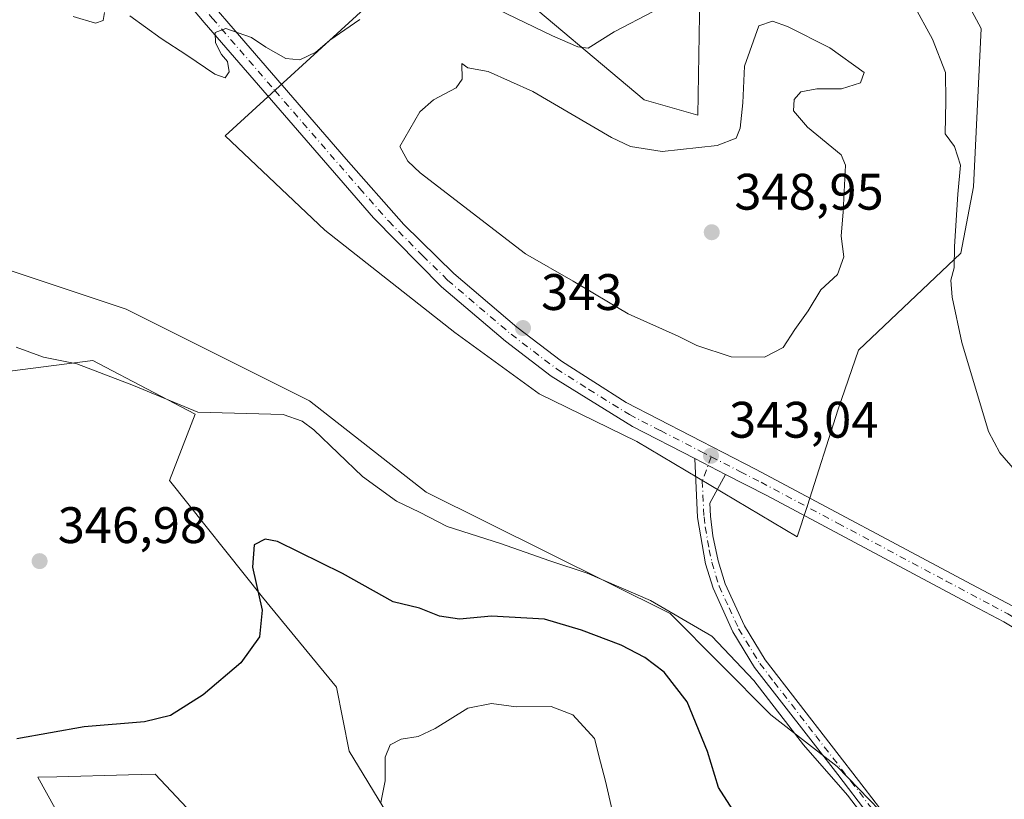
# Model space of a CAD drawing. Units: metres. Extents: x 594242 to 597701, y 4696683 to 4699043.
# Drawn here: x 595594 to 595786, y 4697388 to 4697541 of the extents above; entities that cross this region are included whole.
import ezdxf

# ---------------------------------------------------------------- set-up
doc = ezdxf.new("R2010")
doc.units = ezdxf.units.M
doc.header["$MEASUREMENT"] = 0
doc.linetypes.add('DGN Style 4', pattern=[2.638475, 1.318413, -0.659207, 0.001648, -0.659207])
for name, color, linetype, lineweight in [('Camino Cxs', 7, 'Continuous', 0), ('Camino eje', 30, 'DGN Style 4', 13), ('Cultivos herbáceos CxS', 92, 'Continuous', 0), ('Curva de nivel maestra', 30, 'Continuous', 30), ('Curva de nivel normal', 30, 'Continuous', 0), ('Matorral CxS', 135, 'Continuous', 0), ('Pista no pavimentada Cxs', 111, 'Continuous', 0), ('Pista no pavimentada eje', 91, 'DGN Style 4', 0), ('Punto de cota en terreno', 7, 'Continuous', 0), ('Rótulo de punto de cota en terreno', 7, 'Continuous', 0), ('Suelo desnudo CxS', 253, 'Continuous', 0)]:
    doc.layers.add(name, color=color, linetype=linetype, lineweight=lineweight)
doc.styles.add('Style-Arial', font='txt')

# ---------------------------------------------------------------- blocks, each defined once
blk = doc.blocks.new('*U9')
at = {"layer": 'Cultivos herbáceos CxS', "color": 92, "linetype": 'Continuous', "lineweight": 0}
for points in [[(595726.7522, 4697549.2851, 339.9355), (595726.2537, 4697521.8425, 343.221), (595715.7811, 4697524.8365, 341.8378), (595688.5549, 4697547.8067, 338.4674)], [(595661.9253, 4697543.3303, 339.4936), (595633.9865, 4697517.8529, 340.4008), (595653.4371, 4697499.3909, 341.2654), (595678.8727, 4697479.4325, 342.8142), (595695.3315, 4697467.4573, 343.1015), (595714.3671, 4697458.1453, 343.1591), (595745.7034, 4697439.5141, 342.8398), (595747.6011, 4697445.4471, 342.6383), (595753.6831, 4697464.4623, 342.4624), (595757.6737, 4697475.9383, 342.9371), (595777.6239, 4697494.8991, 340.1116), (595780.1179, 4697507.8711, 339.676), (595781.6143, 4697538.8065, 338.3282), (595774.6315, 4697551.7793, 338.8299)], [(595589.8677, 4697471.5959, 346.2224), (595600.5527, 4697472.9805, 345.0887), (595608.1943, 4697473.9709, 344.3603), (595609.3091, 4697473.3853, 344.3536), (595628.1441, 4697463.4925, 344.7854), (595623.1571, 4697450.5197, 346.4398), (595641.2715, 4697427.7189, 350.1655), (595655.7507, 4697410.1319, 351.8283), (595658.2449, 4697397.6579, 353.308), (595680.6883, 4697360.7337, 356.5262)], [(595635.8011, 4697376.7021, 353.7485), (595620.3405, 4697393.1683, 351.1486), (595615.1468, 4697393.0353, 351.1691), (595601.1619, 4697392.6765, 351.1018), (595597.4197, 4697392.5807, 351.2364), (595613.3581, 4697363.7295, 357.1245)], [(595767.9687, 4697379.6933, 344.3432), (595753.5045, 4697394.6627, 344.5512), (595740.5413, 4697404.7397, 345.7741), (595720.9101, 4697424.5725, 345.2393), (595673.2287, 4697448.2245, 344.1309), (595650.4947, 4697466.1021, 343.8101), (595614.6787, 4697483.9485, 342.2386), (595589.2421, 4697492.4311, 342.9873)]]:
    blk.add_polyline3d(points, dxfattribs=at)
blk = doc.blocks.new('5PATER')
at = {"layer": 'Punto de cota en terreno', "linetype": 'Continuous', "lineweight": 0}
h = blk.add_hatch(color=51, dxfattribs=at)
edge = h.paths.add_edge_path()
edge.add_ellipse((0, 0), major_axis=(-0.11, -0.111), ratio=0.999422, start_angle=0, end_angle=360)

msp = doc.modelspace()

# ---------------------------------------------------------------- linework, layer by layer
at = {"layer": 'Camino Cxs', "color": 7, "linetype": 'Continuous', "lineweight": 0, "extrusion": (0.015132, -0.00778, 0.999855), "elevation": -27188.6147, "flags": 128}
msp.add_lwpolyline([(595658.2972, 4697382.3373), (595652.2861, 4697385.4274)], dxfattribs=at)
at = {"layer": 'Camino Cxs', "color": 7, "linetype": 'Continuous', "lineweight": 0}
for points in [[(595759.6701, 4697385.1401, 344.9975), (595753.5801, 4697393.0701, 344.74), (595737.3501, 4697414.0301, 344.5617), (595733.1301, 4697420.9701, 344.3799), (595729.2501, 4697429.4601, 343.9298), (595727.8101, 4697434.2601, 343.7724), (595726.2301, 4697443.2601, 343.3341), (595725.6901, 4697454.7901, 343.1246), (595731.7001, 4697451.7001, 343.0096), (595728.6301, 4697446.1101, 343.1971), (595728.7501, 4697443.5401, 343.2673), (595729.2001, 4697439.7301, 343.4041), (595730.2701, 4697434.8401, 343.5898), (595731.6201, 4697430.3501, 343.7476), (595735.3701, 4697422.1601, 343.9886), (595739.4401, 4697415.4701, 344.1519), (595758.7301, 4697390.5201, 344.449), (595761.7701, 4697386.5601, 344.5061)], [(595759.6701, 4697385.1401, 344.9975), (595753.5801, 4697393.0701, 344.74), (595737.3501, 4697414.0301, 344.5617), (595733.1301, 4697420.9701, 344.3799), (595729.2501, 4697429.4601, 343.9298), (595727.8101, 4697434.2601, 343.7724), (595726.2301, 4697443.2601, 343.3341), (595725.6901, 4697454.7901, 343.1246)], [(595731.7001, 4697451.7001, 343.0096), (595728.6301, 4697446.1101, 343.1971), (595728.7501, 4697443.5401, 343.2673), (595729.2001, 4697439.7301, 343.4041), (595730.2701, 4697434.8401, 343.5898), (595731.6201, 4697430.3501, 343.7476), (595735.3701, 4697422.1601, 343.9886), (595739.4401, 4697415.4701, 344.1519), (595758.7301, 4697390.5201, 344.449), (595761.7701, 4697386.5601, 344.5061)]]:
    msp.add_polyline3d(points, dxfattribs=at)
at = {"layer": 'Camino eje', "color": 30, "linetype": 'DGN Style 4', "lineweight": 13}
msp.add_polyline3d([(595728.9033, 4697455.1535, 343.0806), (595727.1601, 4697450.4501, 343.1393), (595727.4901, 4697443.4001, 343.3294), (595727.7151, 4697441.4951, 343.399), (595728.5051, 4697436.9951, 343.5778), (595729.0401, 4697434.5501, 343.681), (595730.4351, 4697429.9051, 343.8396), (595732.3751, 4697425.6601, 343.9809), (595734.2501, 4697421.5651, 344.1691), (595738.3951, 4697414.7501, 344.3331), (595741.1857, 4697411.1405, 344.4031), (595749.3007, 4697400.6605, 344.4529), (595756.1551, 4697391.7951, 344.5838), (595760.7201, 4697385.8501, 344.7321)], dxfattribs=at)
at = {"layer": 'Cultivos herbáceos CxS', "color": 92, "linetype": 'Continuous', "lineweight": 0}
for points in [[(595661.9253, 4697543.3303, 339.4936), (595633.9865, 4697517.8529, 340.4008), (595653.4371, 4697499.3909, 341.2654), (595678.8727, 4697479.4325, 342.8142), (595695.3315, 4697467.4573, 343.1015), (595714.3671, 4697458.1453, 343.1591), (595745.7034, 4697439.5141, 342.8398), (595747.6011, 4697445.4471, 342.6383), (595753.6831, 4697464.4623, 342.4624), (595757.6737, 4697475.9383, 342.9371), (595777.6239, 4697494.8991, 340.1116), (595780.1179, 4697507.8711, 339.676), (595781.6143, 4697538.8065, 338.3282), (595774.6315, 4697551.7793, 338.8299)], [(595726.7522, 4697549.2851, 339.9355), (595726.2537, 4697521.8425, 343.221), (595715.7811, 4697524.8365, 341.8378), (595688.5549, 4697547.8067, 338.4674)], [(595767.9687, 4697379.6933, 344.3432), (595753.5045, 4697394.6627, 344.5512), (595740.5413, 4697404.7397, 345.7741), (595720.9101, 4697424.5725, 345.2393), (595673.2287, 4697448.2245, 344.1309), (595650.4947, 4697466.1021, 343.8101), (595614.6787, 4697483.9485, 342.2386), (595589.2421, 4697492.4311, 342.9873)], [(595589.8677, 4697471.5959, 346.2224), (595600.5527, 4697472.9805, 345.0887), (595608.1943, 4697473.9709, 344.3603), (595609.3091, 4697473.3853, 344.3536), (595628.1441, 4697463.4925, 344.7854), (595623.1571, 4697450.5197, 346.4398), (595641.2715, 4697427.7189, 350.1655), (595655.7507, 4697410.1319, 351.8283), (595658.2449, 4697397.6579, 353.308), (595680.6883, 4697360.7337, 356.5262)], [(595635.8011, 4697376.7021, 353.7485), (595620.3405, 4697393.1683, 351.1486), (595615.1468, 4697393.0353, 351.1691), (595601.1619, 4697392.6765, 351.1018), (595597.4197, 4697392.5807, 351.2364), (595613.3581, 4697363.7295, 357.1245)]]:
    msp.add_polyline3d(points, dxfattribs=at)
at = {"layer": 'Curva de nivel maestra', "color": 30, "linetype": 'Continuous', "lineweight": 30, "elevation": 350, "flags": 128}
msp.add_lwpolyline([(595733.13, 4697386.2101), (595730.29, 4697390.5501), (595728.19, 4697397.6201), (595724.23, 4697407.3001), (595719.74, 4697413.1101), (595715.96, 4697415.9201), (595711.31, 4697418.3601), (595703.58, 4697421.3101), (595696.36, 4697423.4401), (595685.98, 4697424.0501), (595679.78, 4697423.4601), (595675.87, 4697424.0401), (595671.98, 4697425.5601), (595666.8, 4697426.8501), (595656.92, 4697432.3801), (595644.23, 4697438.6101), (595641.8, 4697439.0901), (595639.68, 4697437.9301), (595639.36, 4697433.5601), (595641.25, 4697425.2201), (595640.69, 4697419.9701), (595637.1, 4697414.9001), (595629.71, 4697408.6301), (595623.32, 4697404.6401), (595618.25, 4697403.3901), (595606.48, 4697402.4201), (595593.34, 4697400.0601)], dxfattribs=at)
at = {"layer": 'Curva de nivel normal', "color": 30, "linetype": 'Continuous', "lineweight": 0, "flags": 128}
for points, elevation in [([(595717.69, 4697542.1601), (595709.98, 4697538.1201), (595704.86, 4697534.9601), (595702.83, 4697535.2201), (595697.93, 4697537.3801), (595685.37, 4697543.4001)], 340), ([(595792.1, 4697448.0201), (595785.25, 4697455.9301), (595783.03, 4697460.1001), (595777.84, 4697477.4901), (595775.9, 4697486.3301), (595775.7, 4697489.6701), (595776.34, 4697492.0401), (595776.38, 4697496.2001), (595777.03, 4697506.4501), (595777.58, 4697512.0701), (595776.38, 4697515.7601), (595774.54, 4697518.2301), (595774.7, 4697524.5701), (595774.62, 4697530.1701), (595772.12, 4697536.7101), (595768.37, 4697543.5001)], 340), ([(595610.43, 4697541.8801), (595610.2, 4697540.3401), (595608.72, 4697539.8401), (595604.36, 4697541.1501)], 340), ([(595660.3, 4697540.5401), (595654.46, 4697536.5101), (595651.68, 4697534.1401), (595648.58, 4697532.6501), (595645.86, 4697532.9301), (595641.96, 4697535.1601), (595639.13, 4697537.0501), (595634.17, 4697538.7601), (595632.03, 4697537.9801), (595632.15, 4697535.9901), (595633.32, 4697533.7401), (595634.46, 4697532.3501), (595634.82, 4697530.3301), (595634.02, 4697529.1401), (595631.97, 4697529.8401), (595626.53, 4697533.6001), (595621.53, 4697536.8401), (595615.42, 4697541.2301)], 340), ([(595740.86, 4697540.2101), (595738.22, 4697539.3301), (595735.41, 4697531.4201), (595735.09, 4697524.3001), (595734.55, 4697519.3001), (595733.77, 4697517.4001), (595730.03, 4697515.9501), (595719.29, 4697514.7501), (595713.14, 4697515.7401), (595709.41, 4697517.4901), (595694.07, 4697526.4801), (595685.33, 4697530.4001), (595681.38, 4697531.1201), (595680.23, 4697531.9601), (595680.27, 4697528.9101), (595679.11, 4697527.2001), (595674.7, 4697524.8401), (595672.03, 4697522.5101), (595668.14, 4697515.7701), (595669.65, 4697512.8801), (595672.06, 4697510.6001), (595692.66, 4697494.7901), (595701.95, 4697489.4601), (595712.66, 4697483.0801), (595722.45, 4697478.6801), (595726.07, 4697476.9001), (595732.77, 4697474.6801), (595739.3, 4697474.5801), (595742.91, 4697476.4601), (595745.24, 4697479.9801), (595747.85, 4697483.6401), (595750.27, 4697487.7301), (595753.54, 4697490.7501), (595754.8, 4697494.1801), (595754.24, 4697498.2401), (595754.66, 4697503.0101), (595755.08, 4697512.1101), (595754.28, 4697514.1001), (595747.7, 4697519.5401), (595744.99, 4697522.6801), (595745.08, 4697524.9001), (595746.36, 4697526.4401), (595749.49, 4697526.9801), (595754.35, 4697526.9901), (595758.02, 4697528.2001), (595758.73, 4697530.2201), (595752.03, 4697534.9901), (595743.81, 4697539.1801), (595740.86, 4697540.2101)], 345), ([(595760.2, 4697382.9301), (595755.51, 4697389.0601), (595746.92, 4697398.9001), (595737.24, 4697411.4601), (595729.02, 4697420.0901), (595717.03, 4697427.1001), (595704.7, 4697432.4401), (595697.41, 4697434.8601), (595687.74, 4697438.2301), (595677.36, 4697441.5401), (595671.98, 4697444.3501), (595667.43, 4697446.4701), (595660.79, 4697451.2701), (595651.32, 4697460.4001), (595649.05, 4697462.1201), (595645.34, 4697463.3801), (595628.7, 4697463.8401), (595616.14, 4697469.0801), (595605.07, 4697473.3301), (595598.52, 4697474.5901), (595593.19, 4697476.5801)], 345), ([(595664.39, 4697387.6601), (595665.22, 4697391.8401), (595665.25, 4697396.4801), (595666.2, 4697398.8801), (595668.36, 4697399.9801), (595671.7, 4697400.5201), (595675.03, 4697402.0701), (595681.36, 4697406.0701), (595686.03, 4697406.9501), (595690.8, 4697406.3101), (595697.67, 4697406.3901), (595701.85, 4697404.7501), (595706.11, 4697400.1601), (595707.28, 4697395.5101), (595708.26, 4697391.8001), (595709.58, 4697386.1501)], 355)]:
    msp.add_lwpolyline(points, dxfattribs=dict(at, elevation=elevation))
at = {"layer": 'Matorral CxS', "color": 135, "linetype": 'Continuous', "lineweight": 0}
for points in [[(595589.2421, 4697492.4311, 342.9873), (595614.6787, 4697483.9485, 342.2386), (595650.4947, 4697466.1021, 343.8101), (595673.2287, 4697448.2245, 344.1309), (595720.9101, 4697424.5725, 345.2393), (595740.5413, 4697404.7397, 345.7741), (595753.5045, 4697394.6627, 344.5512), (595767.9687, 4697379.6933, 344.3432)], [(595767.9687, 4697379.6933, 344.3432), (595753.5045, 4697394.6627, 344.5512), (595740.5413, 4697404.7397, 345.7741), (595720.9101, 4697424.5725, 345.2393), (595673.2287, 4697448.2245, 344.1309), (595650.4947, 4697466.1021, 343.8101), (595614.6787, 4697483.9485, 342.2386), (595589.2421, 4697492.4311, 342.9873)], [(595680.6883, 4697360.7337, 356.5262), (595658.2449, 4697397.6579, 353.308), (595655.7507, 4697410.1319, 351.8283), (595641.2715, 4697427.7189, 350.1655), (595623.1571, 4697450.5197, 346.4398), (595628.1441, 4697463.4925, 344.7854), (595609.3091, 4697473.3853, 344.3536), (595608.1943, 4697473.9709, 344.3603), (595600.5527, 4697472.9805, 345.0887), (595589.8677, 4697471.5959, 346.2224)], [(595589.8677, 4697471.5959, 346.2224), (595600.5527, 4697472.9805, 345.0887), (595608.1943, 4697473.9709, 344.3603), (595609.3091, 4697473.3853, 344.3536), (595628.1441, 4697463.4925, 344.7854), (595623.1571, 4697450.5197, 346.4398), (595641.2715, 4697427.7189, 350.1655), (595655.7507, 4697410.1319, 351.8283), (595658.2449, 4697397.6579, 353.308), (595680.6883, 4697360.7337, 356.5262)], [(595613.3581, 4697363.7295, 357.1245), (595597.4197, 4697392.5807, 351.2364), (595601.1619, 4697392.6765, 351.1018), (595615.1468, 4697393.0353, 351.1691), (595620.3405, 4697393.1683, 351.1486), (595635.8011, 4697376.7021, 353.7485)], [(595635.8011, 4697376.7021, 353.7485), (595620.3405, 4697393.1683, 351.1486), (595615.1468, 4697393.0353, 351.1691), (595601.1619, 4697392.6765, 351.1018), (595597.4197, 4697392.5807, 351.2364), (595613.3581, 4697363.7295, 357.1245)]]:
    msp.add_polyline3d(points, dxfattribs=at)
at = {"layer": 'Pista no pavimentada Cxs', "color": 111, "linetype": 'Continuous', "lineweight": 0, "extrusion": (0.015132, -0.00778, 0.999855), "elevation": -27188.6147, "flags": 128}
msp.add_lwpolyline([(595658.2972, 4697382.3373), (595652.2861, 4697385.4274)], dxfattribs=at)
at = {"layer": 'Pista no pavimentada Cxs', "color": 111, "linetype": 'Continuous', "lineweight": 0}
for points in [[(595725.6901, 4697454.7901, 343.1246), (595713.5101, 4697461.0401, 343.2482), (595697.6701, 4697470.8901, 343.3992), (595688.7101, 4697477.7101, 343.3354), (595676.2301, 4697488.3501, 342.9387), (595662.9601, 4697501.7901, 342.2706), (595629.9201, 4697539.9401, 339.8825), (595613.7295, 4697559.3095, 339.2113), (595608.7681, 4697565.2159, 339.5374), (595606.2971, 4697567.8769, 339.7141), (595599.3501, 4697573.1501, 340.1491), (595595.2701, 4697576.0201, 340.3851), (595585.3101, 4697581.2601, 340.8336), (595567.5301, 4697590.0701, 341.6675), (595533.0501, 4697605.6901, 342.9596), (595510.0401, 4697615.4501, 343.7663), (595458.2401, 4697636.3801, 345.1233), (595408.3001, 4697657.1901, 346.2455), (595380.6301, 4697668.4001, 346.8692)], [(595586.9101, 4697584.4101, 340.9143), (595594.3301, 4697580.5001, 340.5179), (595598.9145, 4697577.9391, 340.3203), (595603.3457, 4697575.1211, 340.0679), (595609.5801, 4697570.5201, 339.7912), (595611.7669, 4697567.8649, 339.6389), (595616.8069, 4697561.8649, 339.154), (595632.6901, 4697542.1301, 339.8139), (595634.7501, 4697539.7501, 339.906), (595657.6101, 4697513.3001, 341.763), (595668.9101, 4697500.4901, 342.5), (595678.6401, 4697490.9401, 342.9495), (595690.9201, 4697480.4501, 343.2996), (595699.6801, 4697473.8001, 343.3948), (595712.3201, 4697465.7201, 343.2625), (595737.5101, 4697452.7401, 342.8425), (595779.7501, 4697430.2301, 342.3146), (595787.6601, 4697426.0101, 342.1358), (595800.2401, 4697419.0501, 341.5229), (595835.6601, 4697399.5201, 341.8968), (595845.0001, 4697394.5101, 342.24), (595870.6701, 4697380.1201, 342.8578)], [(595868.8501, 4697377.2401, 342.9149), (595842.4101, 4697391.6701, 342.2623), (595833.8501, 4697396.0501, 341.918), (595797.7201, 4697415.8901, 341.9094), (595786.0001, 4697422.8901, 342.222), (595779.8101, 4697426.2001, 342.4037), (595739.7301, 4697447.5801, 342.8393), (595731.7001, 4697451.7001, 343.0096), (595725.6901, 4697454.7901, 343.1246), (595713.5101, 4697461.0401, 343.2482), (595697.6701, 4697470.8901, 343.3992), (595688.7101, 4697477.7101, 343.3354), (595676.2301, 4697488.3501, 342.9387), (595662.9601, 4697501.7901, 342.2706), (595629.9201, 4697539.9401, 339.8825), (595613.7295, 4697559.3095, 339.2113), (595608.7681, 4697565.2159, 339.5374), (595606.2971, 4697567.8769, 339.7141), (595599.3501, 4697573.1501, 340.1491), (595595.2701, 4697576.0201, 340.3851), (595585.3101, 4697581.2601, 340.8336)], [(595609.5801, 4697570.5201, 339.7912), (595611.7669, 4697567.8649, 339.6389), (595616.8069, 4697561.8649, 339.154), (595632.6901, 4697542.1301, 339.8139), (595634.7501, 4697539.7501, 339.906), (595657.6101, 4697513.3001, 341.763), (595668.9101, 4697500.4901, 342.5), (595678.6401, 4697490.9401, 342.9495), (595690.9201, 4697480.4501, 343.2996), (595699.6801, 4697473.8001, 343.3948), (595712.3201, 4697465.7201, 343.2625), (595737.5101, 4697452.7401, 342.8425), (595779.7501, 4697430.2301, 342.3146), (595787.6601, 4697426.0101, 342.1358), (595800.2401, 4697419.0501, 341.5229), (595835.6601, 4697399.5201, 341.8968), (595845.0001, 4697394.5101, 342.24), (595870.6701, 4697380.1201, 342.8578), (595919.2601, 4697354.3301, 343.8942), (595965.9201, 4697329.0701, 345.19)], [(595960.2101, 4697328.9401, 344.9253), (595917.6001, 4697351.7201, 343.8791), (595868.8501, 4697377.2401, 342.9149), (595842.4101, 4697391.6701, 342.2623), (595833.8501, 4697396.0501, 341.918), (595797.7201, 4697415.8901, 341.9094), (595786.0001, 4697422.8901, 342.222), (595779.8101, 4697426.2001, 342.4037), (595739.7301, 4697447.5801, 342.8393), (595731.7001, 4697451.7001, 343.0096)]]:
    msp.add_polyline3d(points, dxfattribs=at)
at = {"layer": 'Pista no pavimentada eje', "color": 91, "linetype": 'DGN Style 4', "lineweight": 0}
for points in [[(595601.6877, 4697573.8643, 340.0899), (595604.2349, 4697572.2553, 339.958), (595607.1719, 4697569.8741, 339.7699), (595610.2675, 4697566.5403, 339.5769), (595615.2681, 4697560.5871, 339.1756), (595631.5001, 4697540.8097, 339.8819), (595643.7651, 4697526.6201, 340.8075), (595660.2851, 4697507.5451, 342.0247), (595665.9351, 4697501.1401, 342.3459), (595672.5701, 4697494.4201, 342.7495), (595677.4351, 4697489.6451, 342.9501), (595683.6751, 4697484.3251, 343.1801), (595689.8151, 4697479.0801, 343.3121), (595694.1951, 4697475.7551, 343.3497), (595698.6751, 4697472.3451, 343.3938), (595704.9951, 4697468.3051, 343.3901), (595712.9151, 4697463.3801, 343.2921), (595719.0051, 4697460.2551, 343.1808), (595726.8915, 4697456.1885, 343.1138), (595728.9033, 4697455.1535, 343.0806)], [(595728.9033, 4697455.1535, 343.0806), (595734.6051, 4697452.2201, 342.9202), (595738.6201, 4697450.1601, 342.8215), (595753.6501, 4697442.1425, 342.7035), (595774.7701, 4697430.8875, 342.4844), (595783.7351, 4697426.1051, 342.3055), (595786.8301, 4697424.4501, 342.1837), (595792.6901, 4697420.9501, 341.9799), (595798.9801, 4697417.4701, 341.6991), (595834.7551, 4697397.7851, 341.8616), (595839.0351, 4697395.5951, 342.0139), (595843.7051, 4697393.0901, 342.2312), (595856.9251, 4697385.8751, 342.5641), (595869.7601, 4697378.6801, 342.9045), (595894.1351, 4697365.9201, 343.3577), (595918.4301, 4697353.0251, 343.9078), (595939.7351, 4697341.6351, 344.4507), (595950.0653, 4697336.0427, 344.7214)]]:
    msp.add_polyline3d(points, dxfattribs=at)
at = {"layer": 'Suelo desnudo CxS', "color": 253, "linetype": 'Continuous', "lineweight": 0}
for points in [[(595774.6315, 4697551.7793, 338.8299), (595781.6143, 4697538.8065, 338.3282), (595780.1179, 4697507.8711, 339.676), (595777.6239, 4697494.8991, 340.1116), (595757.6737, 4697475.9383, 342.9371), (595753.6831, 4697464.4623, 342.4624), (595747.6011, 4697445.4471, 342.6383), (595745.7034, 4697439.5141, 342.8398), (595714.3671, 4697458.1453, 343.1591), (595695.3315, 4697467.4573, 343.1015), (595678.8727, 4697479.4325, 342.8142), (595653.4371, 4697499.3909, 341.2654), (595633.9865, 4697517.8529, 340.4008), (595661.9253, 4697543.3303, 339.4936)], [(595661.9253, 4697543.3303, 339.4936), (595633.9865, 4697517.8529, 340.4008), (595653.4371, 4697499.3909, 341.2654), (595678.8727, 4697479.4325, 342.8142), (595695.3315, 4697467.4573, 343.1015), (595714.3671, 4697458.1453, 343.1591), (595745.7034, 4697439.5141, 342.8398), (595747.6011, 4697445.4471, 342.6383), (595753.6831, 4697464.4623, 342.4624), (595757.6737, 4697475.9383, 342.9371), (595777.6239, 4697494.8991, 340.1116), (595780.1179, 4697507.8711, 339.676), (595781.6143, 4697538.8065, 338.3282), (595774.6315, 4697551.7793, 338.8299)], [(595688.5549, 4697547.8067, 338.4674), (595715.7811, 4697524.8365, 341.8378), (595726.2537, 4697521.8425, 343.221), (595726.7522, 4697549.2851, 339.9355)], [(595726.7522, 4697549.2851, 339.9355), (595726.2537, 4697521.8425, 343.221), (595715.7811, 4697524.8365, 341.8378), (595688.5549, 4697547.8067, 338.4674)]]:
    msp.add_polyline3d(points, dxfattribs=at)

# ---------------------------------------------------------------- block references
at = {"layer": 'Cultivos herbáceos CxS', "color": 92, "linetype": 'Continuous', "lineweight": 0}
msp.add_blockref('*U9', (0, 0), dxfattribs=at)
at = {"layer": 'Punto de cota en terreno', "color": 7, "linetype": 'Continuous', "lineweight": 0, "xscale": 10, "yscale": 10, "zscale": 10}
for p in [(595729, 4697499, 348.95), (595692.15, 4697480.29, 343), (595728.85, 4697455.35, 343.04), (595597.79, 4697434.77, 346.98)]:
    msp.add_blockref('5PATER', p, dxfattribs=at)

# ---------------------------------------------------------------- texts
at = {"layer": 'Rótulo de punto de cota en terreno', "color": 7, "linetype": 'Continuous', "lineweight": 0, "style": 'Style-Arial'}
for s, p in [('348,95', (595733.4097, 4697503.4097)), ('343', (595695.6778, 4697483.8178)), ('343,04', (595732.3778, 4697458.8778)), ('346,98', (595601.3178, 4697438.2978))]:
    msp.add_text(s, height=7, dxfattribs=at).set_placement(p)

doc.saveas('drawing.dxf')
